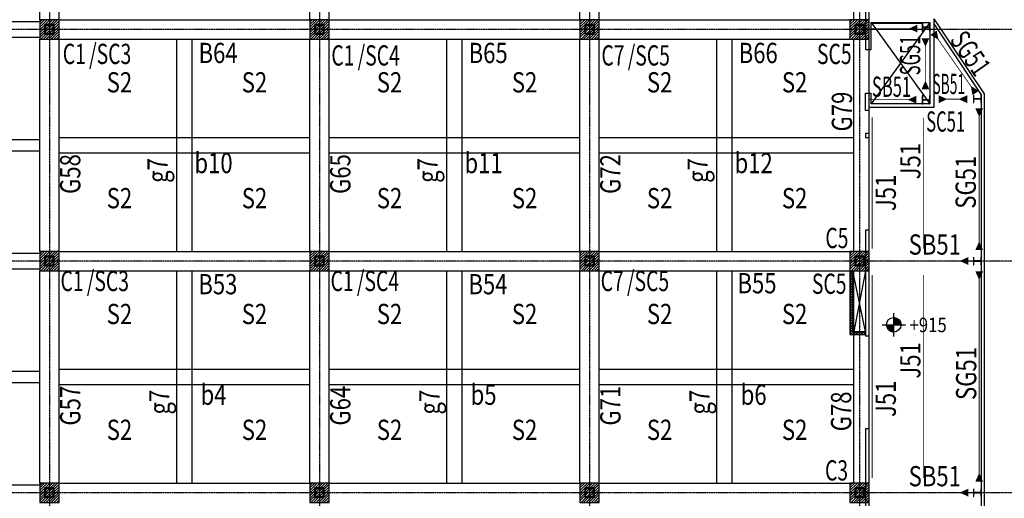
# Model space of a CAD drawing. Units: millimetres. Extents: x 1259 to 21576, y 451 to 16394.
# Drawn here: x 13807 to 18911, y 10285 to 12764 of the extents above; entities that cross this region are included whole.
import ezdxf
from ezdxf.enums import TextEntityAlignment as Align

# ---------------------------------------------------------------- set-up
doc = ezdxf.new("R2010")
doc.units = ezdxf.units.MM
doc.linetypes.add('CENTER', pattern=[2, 1.25, -0.25, 0.25, -0.25])
doc.linetypes.add('HIDDEN', pattern=[0.375, 0.25, -0.125])
for name, color, linetype in [('1', 1, 'Continuous'), ('APWALL', 7, 'Continuous'), ('ARWALL', 7, 'Continuous'), ('BAW', 45, 'Continuous'), ('BB', 5, 'HIDDEN'), ('BBW', 6, 'Continuous'), ('BS', 4, 'HIDDEN'), ('BSW', 11, 'Continuous'), ('COLH', 2, 'HIDDEN'), ('COLUMN', 3, 'Continuous'), ('CW', 7, 'Continuous'), ('HATCH', 9, 'Continuous'), ('Mark', 7, 'Continuous'), ('OUT', 7, 'Continuous'), ('ST_Axis', 253, 'CENTER'), ('ST_Hatch', 15, 'Continuous'), ('ST_LB-S', 2, 'Continuous'), ('ST_LC', 2, 'Continuous'), ('ST_LG-S', 40, 'Continuous')]:
    doc.layers.add(name, color=color, linetype=linetype)
doc.styles.add('CHINA1', font='simplex.shx', dxfattribs={"width": 0.85, "bigfont": 'china2.shx'})
doc.styles.add('CHINESET', font='simplex.shx', dxfattribs={"width": 0.8, "bigfont": 'chineset.shx'})

# ---------------------------------------------------------------- blocks, each defined once
blk = doc.blocks.new('Axis')
at = {"layer": 'ST_Axis', "ltscale": 3}
for p, q in [((8000, 860.048), (8000, -8968.388)), ((9400, 860.048), (9400, -8968.388)), ((10800, 860.048), (10800, -8968.388)), ((12200, 860.048), (12200, -8968.388)), ((13599.813, -2400), (-1399.813, -2400)), ((13599.813, -3600), (-1399.813, -3600)), ((13599.813, -4800), (-1399.813, -4800))]:
    blk.add_line(p, q, dxfattribs=at)
blk = doc.blocks.new('TSAISYM7')
h = blk.add_hatch()
h.set_pattern_fill('ANSI31', color=256, scale=0.084221, style=0)
h.set_pattern_definition([(45, (0, 0), (-0.00744419, 0.00744419), [])])
h.paths.add_polyline_path([(0, 0.421), (0, 0), (0.421, 0, 0.414214)])
h.paths.add_polyline_path([(-0.421, 0, 0.414214), (0, -0.421), (0, 0)])
for p, q in [((0, -0.674), (0, 0.674)), ((-0.674, 0), (0.674, 0))]:
    blk.add_line(p, q)
blk.add_circle((0, 0), 0.421)
at = {"color": 11, "style": 'CHINA1', "width": 0.85}
blk.add_attdef('SEQ1', text='', height=0.83, dxfattribs=at).set_placement((0.903, -0.006), align=Align.MIDDLE_LEFT)

msp = doc.modelspace()

# ---------------------------------------------------------------- hatches: boundary and pattern name
at = {"layer": 'HATCH'}
h = msp.add_hatch(dxfattribs=at)
h.set_pattern_fill('ANSI37', color=256, scale=3)
h.set_pattern_definition([(45, (3322.957, 69108.186), (-6.7351921, 6.7351921), []), (135, (3322.957, 69108.186), (-6.7351921, -6.7351921), [])])
h.paths.add_polyline_path([(18126.2, 11463.7), (18111.2, 11463.7), (18111.2, 11133.7), (18191.2, 11133.7), (18191.2, 11148.7), (18126.2, 11148.7)])
at = {"layer": 'ST_Hatch', "ltscale": 200}
h = msp.add_hatch(dxfattribs=at)
h.set_pattern_fill('ANSI31', color=256, scale=3)
h.set_pattern_definition([(45, (8026.971, 38590.362), (-6.735192, 6.735192), [])])
h.paths.add_polyline_path([(13911.2, 12663.7), (14011.2, 12663.7), (14011.2, 12763.7), (13911.2, 12763.7)])
h = msp.add_hatch(dxfattribs=at)
h.set_pattern_fill('ANSI31', color=256, scale=3)
h.set_pattern_definition([(45, (9426.971, 38590.362), (-6.735192, 6.735192), [])])
h.paths.add_polyline_path([(15311.2, 12663.7), (15411.2, 12663.7), (15411.2, 12763.7), (15311.2, 12763.7)])
h = msp.add_hatch(dxfattribs=at)
h.set_pattern_fill('ANSI31', color=256, scale=3)
h.set_pattern_definition([(45, (10826.971, 38590.362), (-6.735192, 6.735192), [])])
h.paths.add_polyline_path([(16711.2, 12663.7), (16811.2, 12663.7), (16811.2, 12763.7), (16711.2, 12763.7)])
h = msp.add_hatch(dxfattribs=at)
h.set_pattern_fill('ANSI31', color=256, scale=3)
h.set_pattern_definition([(45, (12226.971, 38590.362), (-6.735192, 6.735192), [])])
h.paths.add_polyline_path([(18111.2, 12663.7), (18211.2, 12663.7), (18211.2, 12763.7), (18111.2, 12763.7)])
h = msp.add_hatch(dxfattribs=at)
h.set_pattern_fill('ANSI31', color=256, scale=3)
h.set_pattern_definition([(45, (8026.971, 37390.362), (-6.735192, 6.735192), [])])
h.paths.add_polyline_path([(13911.2, 11463.7), (14011.2, 11463.7), (14011.2, 11563.7), (13911.2, 11563.7)])
h = msp.add_hatch(dxfattribs=at)
h.set_pattern_fill('ANSI31', color=256, scale=3)
h.set_pattern_definition([(45, (9426.971, 37390.362), (-6.735192, 6.735192), [])])
h.paths.add_polyline_path([(15311.2, 11463.7), (15411.2, 11463.7), (15411.2, 11563.7), (15311.2, 11563.7)])
h = msp.add_hatch(dxfattribs=at)
h.set_pattern_fill('ANSI31', color=256, scale=3)
h.set_pattern_definition([(45, (10826.971, 37390.362), (-6.735192, 6.735192), [])])
h.paths.add_polyline_path([(16711.2, 11463.7), (16811.2, 11463.7), (16811.2, 11563.7), (16711.2, 11563.7)])
h = msp.add_hatch(dxfattribs=at)
h.set_pattern_fill('ANSI31', color=256, scale=3)
h.set_pattern_definition([(45, (12226.971, 37390.362), (-6.735192, 6.735192), [])])
h.paths.add_polyline_path([(18111.2, 11463.7), (18211.2, 11463.7), (18211.2, 11563.7), (18111.2, 11563.7)])
h = msp.add_hatch(dxfattribs=at)
h.set_pattern_fill('ANSI31', color=256, scale=3)
h.set_pattern_definition([(45, (8026.971, 36190.362), (-6.735192, 6.735192), [])])
h.paths.add_polyline_path([(13911.2, 10263.7), (14011.2, 10263.7), (14011.2, 10363.7), (13911.2, 10363.7)])
h = msp.add_hatch(dxfattribs=at)
h.set_pattern_fill('ANSI31', color=256, scale=3)
h.set_pattern_definition([(45, (9426.971, 36190.362), (-6.735192, 6.735192), [])])
h.paths.add_polyline_path([(15311.2, 10263.7), (15411.2, 10263.7), (15411.2, 10363.7), (15311.2, 10363.7)])
h = msp.add_hatch(dxfattribs=at)
h.set_pattern_fill('ANSI31', color=256, scale=3)
h.set_pattern_definition([(45, (10826.971, 36190.362), (-6.735192, 6.735192), [])])
h.paths.add_polyline_path([(16711.2, 10263.7), (16811.2, 10263.7), (16811.2, 10363.7), (16711.2, 10363.7)])
h = msp.add_hatch(dxfattribs=at)
h.set_pattern_fill('ANSI31', color=256, scale=3)
h.set_pattern_definition([(45, (12226.971, 36190.362), (-6.735192, 6.735192), [])])
h.paths.add_polyline_path([(18111.2, 10263.7), (18211.2, 10263.7), (18211.2, 10363.7), (18111.2, 10363.7)])

# ---------------------------------------------------------------- linework, layer by layer
at = {"layer": '1'}
for p, q in [((18526.2, 12748.7), (18221.2, 12328.7)), ((18221.2, 12748.7), (18526.2, 12328.7))]:
    msp.add_line(p, q, dxfattribs=at)
at = {"layer": 'APWALL'}
for points in [[(18111.2, 11463.7), (18111.2, 11133.7), (18191.2, 11133.7)], [(18126.2, 11463.7), (18126.2, 11148.7), (18191.2, 11148.7)]]:
    msp.add_lwpolyline(points, dxfattribs=at)
at = {"layer": 'ARWALL'}
for p, q in [((18191.2, 12953.7), (18191.2, 12608.7)), ((18546.2, 12768.7), (18546.2, 12308.7)), ((18221.2, 12748.7), (18526.2, 12748.7)), ((18221.2, 12608.7), (18221.2, 12748.7)), ((18526.2, 12748.7), (18526.2, 12328.7)), ((18191.2, 12608.7), (18221.2, 12608.7)), ((18191.2, 12293.7), (18191.2, 12382.7)), ((18191.2, 12382.7), (18221.2, 12382.7)), ((18546.2, 12308.7), (18211.2, 12308.7)), ((18211.2, 12293.7), (18211.2, 12308.7)), ((18526.2, 12328.7), (18221.2, 12328.7)), ((18211.2, 12293.7), (18191.2, 12293.7)), ((18211.2, 12173.7), (18191.2, 12173.7)), ((18191.2, 12173.7), (18191.2, 12153.7)), ((18191.2, 12153.7), (18211.2, 12153.7)), ((18211.2, 11673.7), (18191.2, 11673.7)), ((18191.2, 11673.7), (18191.2, 11123.7)), ((18211.2, 11123.7), (18191.2, 11123.7)), ((18211.2, 10643.7), (18191.2, 10643.7)), ((18191.2, 10643.7), (18191.2, 9953.7))]:
    msp.add_line(p, q, dxfattribs=at)
for points in [[(18221.2, 12328.7), (18221.2, 12382.7)], [(18211.2, 12153.7), (18211.2, 12173.7)], [(18211.2, 11123.7), (18211.2, 11673.7)], [(18211.2, 9953.7), (18211.2, 10643.7)]]:
    msp.add_lwpolyline(points, dxfattribs=at)
at = {"layer": 'BB', "ltscale": 3}
for p, q in [((13911.2, 12763.7), (13911.2, 13863.7)), ((14011.2, 12763.7), (14011.2, 13863.7)), ((15311.2, 12763.7), (15311.2, 13863.7)), ((15411.2, 12763.7), (15411.2, 13863.7)), ((16711.2, 12763.7), (16711.2, 13863.7)), ((16811.2, 12763.7), (16811.2, 13863.7)), ((18131.2, 12763.7), (18131.2, 13863.7)), ((18211.2, 12763.7), (18211.2, 13863.7)), ((14011.2, 12763.7), (15311.2, 12763.7)), ((15411.2, 12763.7), (16711.2, 12763.7)), ((16811.2, 12763.7), (18111.2, 12763.7)), ((13011.2, 12753.7), (13911.2, 12753.7)), ((13011.2, 12673.7), (13911.2, 12673.7)), ((13911.2, 11563.7), (13911.2, 12663.7)), ((14011.2, 12663.7), (15311.2, 12663.7)), ((14011.2, 11563.7), (14011.2, 12663.7)), ((15311.2, 11563.7), (15311.2, 12663.7)), ((15411.2, 12663.7), (16711.2, 12663.7)), ((15411.2, 11563.7), (15411.2, 12663.7)), ((16711.2, 11563.7), (16711.2, 12663.7)), ((16811.2, 12663.7), (18111.2, 12663.7)), ((16811.2, 11563.7), (16811.2, 12663.7)), ((18131.2, 11563.7), (18131.2, 12663.7)), ((18211.2, 11563.7), (18211.2, 12663.7)), ((13011.2, 11553.7), (13911.2, 11553.7)), ((14011.2, 11563.7), (15311.2, 11563.7)), ((15411.2, 11563.7), (16711.2, 11563.7)), ((16811.2, 11563.7), (18111.2, 11563.7)), ((13011.2, 11473.7), (13911.2, 11473.7)), ((13911.2, 10363.7), (13911.2, 11463.7)), ((14011.2, 11463.7), (15311.2, 11463.7)), ((14011.2, 10363.7), (14011.2, 11463.7)), ((15311.2, 10363.7), (15311.2, 11463.7)), ((15411.2, 11463.7), (16711.2, 11463.7)), ((15411.2, 10363.7), (15411.2, 11463.7)), ((16711.2, 10363.7), (16711.2, 11463.7)), ((16811.2, 11463.7), (18111.2, 11463.7)), ((16811.2, 10363.7), (16811.2, 11463.7)), ((18131.2, 10363.7), (18131.2, 11463.7)), ((18211.2, 10363.7), (18211.2, 11463.7)), ((14011.2, 10363.7), (15311.2, 10363.7)), ((15411.2, 10363.7), (16711.2, 10363.7)), ((16811.2, 10363.7), (18111.2, 10363.7)), ((13011.2, 10353.7), (13911.2, 10353.7))]:
    msp.add_line(p, q, dxfattribs=at)
at = {"layer": 'BS', "ltscale": 3}
for p, q in [((14621.2, 11563.7), (14621.2, 12663.7)), ((14701.2, 11563.7), (14701.2, 12663.7)), ((16021.2, 11563.7), (16021.2, 12663.7)), ((16101.2, 11563.7), (16101.2, 12663.7)), ((17421.2, 11563.7), (17421.2, 12663.7)), ((17501.2, 11563.7), (17501.2, 12663.7)), ((14011.2, 12153.7), (15311.2, 12153.7)), ((15411.2, 12153.7), (16711.2, 12153.7)), ((16811.2, 12153.7), (18131.2, 12153.7)), ((13001.2, 12143.7), (13911.2, 12143.7)), ((13001.2, 12083.7), (13911.2, 12083.7)), ((14011.2, 12073.7), (15311.2, 12073.7)), ((15411.2, 12073.7), (16711.2, 12073.7)), ((16811.2, 12073.7), (18131.2, 12073.7)), ((14621.2, 10363.7), (14621.2, 11463.7)), ((14701.2, 10363.7), (14701.2, 11463.7)), ((16021.2, 10363.7), (16021.2, 11463.7)), ((16101.2, 10363.7), (16101.2, 11463.7)), ((17421.2, 10363.7), (17421.2, 11463.7)), ((17501.2, 10363.7), (17501.2, 11463.7)), ((13001.2, 10943.7), (13911.2, 10943.7)), ((14011.2, 10953.7), (15311.2, 10953.7)), ((15411.2, 10953.7), (16711.2, 10953.7)), ((16811.2, 10953.7), (18131.2, 10953.7)), ((13001.2, 10883.7), (13911.2, 10883.7)), ((14011.2, 10873.7), (15311.2, 10873.7)), ((15411.2, 10873.7), (16711.2, 10873.7)), ((16811.2, 10873.7), (18131.2, 10873.7))]:
    msp.add_line(p, q, dxfattribs=at)
at = {"layer": 'COLH'}
for points in [[(18791.2, 12333.7), (18791.2, 12373.7), (18789.1, 12373.7), (18789.1, 12355.6, -0.414214), (18787.8, 12354.3), (18754.6, 12354.3, -0.414214), (18753.3, 12355.6), (18753.3, 12373.7), (18751.2, 12373.7), (18751.2, 12333.7), (18753.3, 12333.7), (18753.3, 12351.7, -0.414214), (18754.6, 12353), (18787.8, 12353, -0.414214), (18789.1, 12351.7), (18789.1, 12333.7)], [(18791.2, 11493.7), (18791.2, 11533.7), (18789.1, 11533.7), (18789.1, 11515.6, -0.414214), (18787.8, 11514.3), (18754.6, 11514.3, -0.414214), (18753.3, 11515.6), (18753.3, 11533.7), (18751.2, 11533.7), (18751.2, 11493.7), (18753.3, 11493.7), (18753.3, 11511.7, -0.414214), (18754.6, 11513), (18787.8, 11513, -0.414214), (18789.1, 11511.7), (18789.1, 11493.7)], [(18791.2, 10293.7), (18791.2, 10333.7), (18789.1, 10333.7), (18789.1, 10315.6, -0.414214), (18787.8, 10314.3), (18754.6, 10314.3, -0.414214), (18753.3, 10315.6), (18753.3, 10333.7), (18751.2, 10333.7), (18751.2, 10293.7), (18753.3, 10293.7), (18753.3, 10311.7, -0.414214), (18754.6, 10313), (18787.8, 10313, -0.414214), (18789.1, 10311.7), (18789.1, 10293.7)]]:
    msp.add_lwpolyline(points, format="xyb", close=True, dxfattribs=at)
at = {"layer": 'COLUMN'}
for points in [[(13936.2, 12689.2), (13986.2, 12689.2), (13986.2, 12739.2), (13936.2, 12739.2)], [(13941, 12694), (13981.4, 12694), (13981.4, 12734.4), (13941, 12734.4)], [(15336.2, 12689.2), (15386.2, 12689.2), (15386.2, 12739.2), (15336.2, 12739.2)], [(15341, 12694), (15381.4, 12694), (15381.4, 12734.4), (15341, 12734.4)], [(16736.2, 12689.2), (16786.2, 12689.2), (16786.2, 12739.2), (16736.2, 12739.2)], [(16741, 12694), (16781.4, 12694), (16781.4, 12734.4), (16741, 12734.4)], [(18136.2, 12689.2), (18186.2, 12689.2), (18186.2, 12739.2), (18136.2, 12739.2)], [(18141, 12694), (18181.4, 12694), (18181.4, 12734.4), (18141, 12734.4)], [(13936.2, 11489.2), (13986.2, 11489.2), (13986.2, 11539.2), (13936.2, 11539.2)], [(15336.2, 11489.2), (15386.2, 11489.2), (15386.2, 11539.2), (15336.2, 11539.2)], [(16736.2, 11489.2), (16786.2, 11489.2), (16786.2, 11539.2), (16736.2, 11539.2)], [(18136.2, 11489.2), (18186.2, 11489.2), (18186.2, 11539.2), (18136.2, 11539.2)], [(13941, 11494), (13981.4, 11494), (13981.4, 11534.4), (13941, 11534.4)], [(15341, 11494), (15381.4, 11494), (15381.4, 11534.4), (15341, 11534.4)], [(16741, 11494), (16781.4, 11494), (16781.4, 11534.4), (16741, 11534.4)], [(18141, 11494), (18181.4, 11494), (18181.4, 11534.4), (18141, 11534.4)], [(13936.2, 10289.2), (13986.2, 10289.2), (13986.2, 10339.2), (13936.2, 10339.2)], [(13941, 10294), (13981.4, 10294), (13981.4, 10334.4), (13941, 10334.4)], [(15336.2, 10289.2), (15386.2, 10289.2), (15386.2, 10339.2), (15336.2, 10339.2)], [(15341, 10294), (15381.4, 10294), (15381.4, 10334.4), (15341, 10334.4)], [(16736.2, 10289.2), (16786.2, 10289.2), (16786.2, 10339.2), (16736.2, 10339.2)], [(16741, 10294), (16781.4, 10294), (16781.4, 10334.4), (16741, 10334.4)], [(18136.2, 10289.2), (18186.2, 10289.2), (18186.2, 10339.2), (18136.2, 10339.2)], [(18141, 10294), (18181.4, 10294), (18181.4, 10334.4), (18141, 10334.4)]]:
    msp.add_lwpolyline(points, close=True, dxfattribs=at)
for points in [[(18526.2, 12703.7), (18526.2, 12743.7), (18524.1, 12743.7), (18524.1, 12725.6, -0.414214), (18522.8, 12724.3), (18489.6, 12724.3, -0.414214), (18488.3, 12725.6), (18488.3, 12743.7), (18486.2, 12743.7), (18486.2, 12703.7), (18488.3, 12703.7), (18488.3, 12721.7, -0.414214), (18489.6, 12723), (18522.8, 12723, -0.414214), (18524.1, 12721.7), (18524.1, 12703.7)], [(18526.2, 12328.7), (18526.2, 12368.7), (18524.1, 12368.7), (18524.1, 12350.6, -0.414214), (18522.8, 12349.3), (18489.6, 12349.3, -0.414214), (18488.3, 12350.6), (18488.3, 12368.7), (18486.2, 12368.7), (18486.2, 12328.7), (18488.3, 12328.7), (18488.3, 12346.7, -0.414214), (18489.6, 12348), (18522.8, 12348, -0.414214), (18524.1, 12346.7), (18524.1, 12328.7)]]:
    msp.add_lwpolyline(points, format="xyb", close=True, dxfattribs=at)
at = {"layer": 'OUT'}
for p, q in [((18546.2, 12768.7), (18806.2, 12379.2)), ((18486.2, 12743.7), (18221.2, 12743.7)), ((18486.2, 12713.7), (18221.2, 12713.7)), ((18546.2, 12741.7), (18791.2, 12374.6)), ((18791.2, 12374.6), (18791.2, 7878.7)), ((18806.2, 12379.2), (18806.2, 7863.7)), ((18191.2, 11148.7), (18126.2, 11462.7)), ((18191.2, 11463.7), (18131.2, 11148.7))]:
    msp.add_line(p, q, dxfattribs=at)
for points in [[(13911.2, 12763.7), (13911.2, 12663.7), (14011.2, 12663.7), (14011.2, 12763.7)], [(15311.2, 12763.7), (15311.2, 12663.7), (15411.2, 12663.7), (15411.2, 12763.7)], [(16711.2, 12763.7), (16711.2, 12663.7), (16811.2, 12663.7), (16811.2, 12763.7)], [(18111.2, 12763.7), (18111.2, 12663.7), (18211.2, 12663.7), (18211.2, 12763.7)], [(13911.2, 11563.7), (13911.2, 11463.7), (14011.2, 11463.7), (14011.2, 11563.7)], [(15311.2, 11563.7), (15311.2, 11463.7), (15411.2, 11463.7), (15411.2, 11563.7)], [(16711.2, 11563.7), (16711.2, 11463.7), (16811.2, 11463.7), (16811.2, 11563.7)], [(18111.2, 11563.7), (18111.2, 11463.7), (18211.2, 11463.7), (18211.2, 11563.7)], [(13911.2, 10363.7), (13911.2, 10263.7), (14011.2, 10263.7), (14011.2, 10363.7)], [(15311.2, 10363.7), (15311.2, 10263.7), (15411.2, 10263.7), (15411.2, 10363.7)], [(16711.2, 10363.7), (16711.2, 10263.7), (16811.2, 10263.7), (16811.2, 10363.7)], [(18111.2, 10363.7), (18111.2, 10263.7), (18211.2, 10263.7), (18211.2, 10363.7)]]:
    msp.add_lwpolyline(points, close=True, dxfattribs=at)
at = {"layer": 'ST_LB-S', "ltscale": 2}
for points in [[(18217.2, 12717.7, 4, 4, 0), (18421, 12717.7, 4, 40, 0), (18461, 12717.7, 0, 0, 0)], [(18502.5, 12667.5, 40, 4, 0), (18502.5, 12627.5, 4, 4, 0), (18502.5, 12443.8, 4, 40, 0), (18502.5, 12403.8, 0, 0, 0)], [(18211.2, 12349.4, 4, 4, 0), (18415, 12349.4, 4, 40, 0), (18455, 12349.4, 0, 0, 0)], [(18571.5, 12352.1, 40, 4, 0), (18611.5, 12352.1, 4, 4, 0), (18679, 12352.1, 4, 40, 0), (18719, 12352.1, 0, 0, 0)], [(18781.3, 12303.9, 40, 4, 0), (18781.3, 12263.9, 4, 4, 0), (18781.3, 11611.2, 4, 40, 0), (18781.3, 11571.2, 0, 0, 0)], [(18211.2, 11513.9, 4, 4, 0), (18684.2, 11513.9, 4, 40, 0), (18724.2, 11513.9, 0, 0, 0)], [(18781.3, 11460.2, 40, 4, 0), (18781.3, 11420.2, 4, 4, 0), (18781.3, 10411.2, 4, 40, 0), (18781.3, 10371.2, 0, 0, 0)], [(18211.2, 10313.9, 4, 4, 0), (18684.2, 10313.9, 4, 40, 0), (18724.2, 10313.9, 0, 0, 0)]]:
    msp.add_lwpolyline(points, format="xyseb", dxfattribs=at)
at = {"layer": 'ST_LB-S', "ltscale": 2, "elevation": 0}
msp.add_lwpolyline([(18763, 12383.9, 40, 4, 0), (18740.1, 12416.7, 4, 4, 0), (18567.5, 12663.7, 4, 40, 0), (18544.6, 12696.5, 0, 0, 0)], format="xyseb", dxfattribs=at)
at = {"layer": 'ST_LC', "ltscale": 3}
for points in [[(13911.2, 12663.7), (14011.2, 12663.7), (14011.2, 12763.7), (13911.2, 12763.7)], [(15311.2, 12663.7), (15411.2, 12663.7), (15411.2, 12763.7), (15311.2, 12763.7)], [(16711.2, 12663.7), (16811.2, 12663.7), (16811.2, 12763.7), (16711.2, 12763.7)], [(18111.2, 12663.7), (18211.2, 12663.7), (18211.2, 12763.7), (18111.2, 12763.7)], [(13911.2, 11463.7), (14011.2, 11463.7), (14011.2, 11563.7), (13911.2, 11563.7)], [(15311.2, 11463.7), (15411.2, 11463.7), (15411.2, 11563.7), (15311.2, 11563.7)], [(16711.2, 11463.7), (16811.2, 11463.7), (16811.2, 11563.7), (16711.2, 11563.7)], [(18111.2, 11463.7), (18211.2, 11463.7), (18211.2, 11563.7), (18111.2, 11563.7)], [(13911.2, 10263.7), (14011.2, 10263.7), (14011.2, 10363.7), (13911.2, 10363.7)], [(15311.2, 10263.7), (15411.2, 10263.7), (15411.2, 10363.7), (15311.2, 10363.7)], [(16711.2, 10263.7), (16811.2, 10263.7), (16811.2, 10363.7), (16711.2, 10363.7)], [(18111.2, 10263.7), (18211.2, 10263.7), (18211.2, 10363.7), (18111.2, 10363.7)]]:
    msp.add_lwpolyline(points, close=True, dxfattribs=at)
at = {"layer": 'ST_LG-S', "ltscale": 2, "const_width": 4}
for points in [[(18226.6, 12257.9), (18226.6, 11577.1)], [(18492, 12256.2), (18492, 11577.1)], [(18492, 11441.5), (18492, 10390.4)]]:
    msp.add_lwpolyline(points, dxfattribs=at)
at = {"layer": 'ST_LG-S', "ltscale": 2}
msp.add_lwpolyline([(18226.6, 11441.5, 4, 4, 0), (18226.6, 10390.4, 4, 4, 0)], format="xyseb", dxfattribs=at)

# ---------------------------------------------------------------- block references
at = {"layer": 'Mark'}
ref = msp.add_blockref('TSAISYM7', (18338.6, 11183.3), dxfattribs=dict(at, xscale=90, yscale=90, zscale=90))
ref.add_attrib('SEQ1', '+915', dxfattribs={"layer": '0', "color": 11, "height": 75, "style": 'CHINA1', "width": 0.85}).set_placement((18419.9, 11182.8), align=Align.MIDDLE_LEFT)
at = {"layer": 'ST_Axis'}
msp.add_blockref('Axis', (5961.2, 15113.7), dxfattribs=at)

# ---------------------------------------------------------------- texts
at = {"layer": 'BAW', "style": 'CHINESET', "width": 0.8}
for p in [(14324.5, 12386.9, 0), (15024.5, 12386.9, 0), (15724.5, 12386.9, 0), (16424.5, 12386.9, 0), (17124.5, 12386.9, 0), (17824.5, 12386.9, 0), (14324.5, 11786.9, 0), (15024.5, 11786.9, 0), (15724.5, 11786.9, 0), (16424.5, 11786.9, 0), (17124.5, 11786.9, 0), (17824.5, 11786.9, 0), (14324.5, 11186.9, 0), (15024.5, 11186.9, 0), (15724.5, 11186.9, 0), (16424.5, 11186.9, 0), (17124.5, 11186.9, 0), (17824.5, 11186.9, 0), (14324.5, 10586.9, 0), (15024.5, 10586.9, 0), (15724.5, 10586.9, 0), (16424.5, 10586.9, 0), (17124.5, 10586.9, 0), (17824.5, 10586.9, 0)]:
    msp.add_text('S2', height=105, dxfattribs=at).set_placement(p, align=Align.CENTER)
at = {"layer": 'BBW', "style": 'CHINESET'}
for s, rotation, width, p in [('SG51', 90, 0.6, (18475.5, 12578.9, 0)), ('SG51', 304.9459, 0.7, (18693.6, 12560.2)), ('G79', 90, 0.8, (18122, 12288, 0)), ('G58', 90, 0.8, (14121.8, 11964.4, 0)), ('G65', 90, 0.8, (15521.8, 11964.4, 0)), ('G72', 90, 0.8, (16921.8, 11964.4, 0)), ('SG51', 90, 0.8, (18763.8, 11921.9, 0)), ('SG51', 90, 0.8, (18766.1, 10930.9, 0)), ('G57', 90, 0.8, (14121.8, 10764.4, 0)), ('G64', 90, 0.8, (15521.8, 10764.4, 0)), ('G71', 90, 0.8, (16921.8, 10764.4, 0)), ('G78', 90, 0.8, (18117.8, 10734.9, 0))]:
    msp.add_text(s, height=105, rotation=rotation, dxfattribs=dict(at, width=width)).set_placement(p, align=Align.CENTER)
for s, width, p in [('B64', 0.8, (14835.9, 12539, 0)), ('B65', 0.8, (16235.9, 12539, 0)), ('B66', 0.8, (17635.9, 12539, 0)), ('SB51', 0.6, (18327, 12364.2, 0)), ('SB51', 0.5, (18623.4, 12378.4, 0)), ('SB51', 0.8, (18550.9, 11546.8, 0)), ('B53', 0.8, (14834.7, 11341.3, 0)), ('B54', 0.8, (16234.7, 11341.3, 0)), ('B55', 0.8, (17629.6, 11346.3, 0)), ('SB51', 0.8, (18550.9, 10346.8, 0))]:
    msp.add_text(s, height=105, dxfattribs=dict(at, width=width)).set_placement(p, align=Align.CENTER)
at = {"layer": 'BSW', "style": 'CHINESET', "width": 0.8}
for s, p in [('J51', (18476.8, 12031.2, 0)), ('g7', (14574.3, 11982.7, 0)), ('g7', (15974.3, 11982.7, 0)), ('g7', (17374.3, 11982.7, 0)), ('J51', (18349.2, 11866.5, 0)), ('J51', (18476.8, 10999.1, 0)), ('J51', (18349.2, 10800.1, 0)), ('g7', (14583.8, 10782.7, 0)), ('g7', (15983.8, 10782.7, 0)), ('g7', (17383.8, 10782.7, 0))]:
    msp.add_text(s, height=105, rotation=90, dxfattribs=at).set_placement(p, align=Align.CENTER)
for s, p in [('b10', (14812.2, 11968.8, 0)), ('b11', (16212.2, 11968.8, 0)), ('b12', (17612.2, 11968.8, 0)), ('b4', (14812.2, 10768.8, 0)), ('b5', (16212.2, 10768.8, 0)), ('b6', (17612.2, 10768.8, 0))]:
    msp.add_text(s, height=105, dxfattribs=at).set_placement(p, align=Align.CENTER)
at = {"layer": 'CW', "style": 'CHINESET'}
for s, width, p in [('C1', 0.7, (14090.6, 12534.2, 0)), ('/SC3', 0.7, (14276.4, 12534.2, 0)), ('C1', 0.7, (15482.7, 12526.3, 0)), ('/SC4', 0.7, (15668.5, 12526.3, 0)), ('C7', 0.7, (16882.7, 12526.3, 0)), ('/SC5', 0.7, (17068.5, 12526.3, 0)), ('SC5', 0.7, (18030, 12533.9, 0)), ('SC51', 0.6, (18607.3, 12183.8, 0)), ('C5', 0.7, (18043.6, 11580.6, 0)), ('C1', 0.7, (14078.8, 11357.9, 0)), ('/SC3', 0.7, (14264.6, 11357.9, 0)), ('C1', 0.7, (15478.8, 11357.9, 0)), ('/SC4', 0.7, (15664.6, 11357.9, 0)), ('C7', 0.7, (16878.8, 11357.9, 0)), ('/SC5', 0.7, (17064.6, 11357.9, 0)), ('SC5', 0.7, (18003.7, 11343.6, 0)), ('C3', 0.7, (18041.9, 10376.9, 0))]:
    msp.add_text(s, height=105, dxfattribs=dict(at, width=width)).set_placement(p, align=Align.CENTER)

doc.saveas('drawing.dxf')
